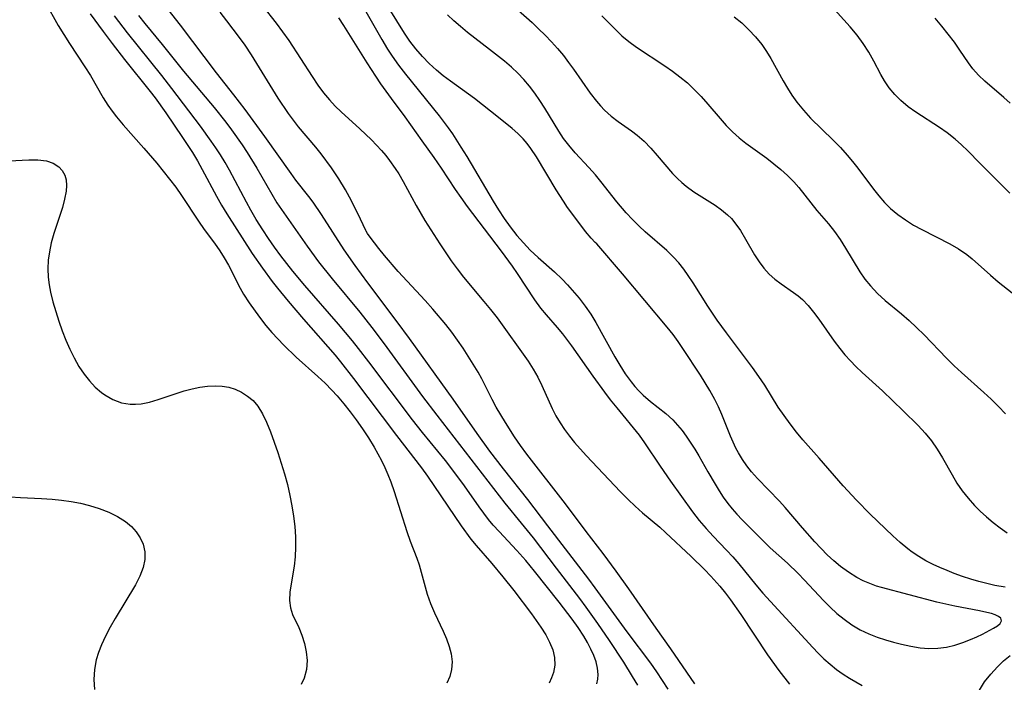
# Model space of a CAD drawing. Extents: x 1646716 to 1654918, y 2797413 to 2805615.
# Drawn here: x 1647572 to 1647746, y 2801638 to 2801755 of the extents above; entities that cross this region are included whole.
import ezdxf

# ---------------------------------------------------------------- set-up
doc = ezdxf.new("R2010")
doc.units = 0

msp = doc.modelspace()

# ---------------------------------------------------------------- linework, layer by layer
at = {"layer": 'WIL_026_Contours', "color": 0}
for points in [[(1647576.7, 2801758.15, 234), (1647578.99, 2801754.05, 234), (1647579.97, 2801752.43, 234), (1647581.01, 2801750.83, 234), (1647583.73, 2801746.75, 234), (1647584.7, 2801745.18, 234), (1647586.96, 2801741.25, 234), (1647587.77, 2801739.97, 234), (1647588.53, 2801738.9, 234), (1647589.33, 2801737.86, 234), (1647590.51, 2801736.45, 234), (1647594.15, 2801732.36, 234), (1647596.47, 2801729.66, 234), (1647598.72, 2801726.85, 234), (1647599.8, 2801725.42, 234), (1647600.84, 2801723.97, 234), (1647603.82, 2801719.42, 234), (1647604.84, 2801717.96, 234), (1647606.66, 2801715.52, 234), (1647607.61, 2801714.16, 234), (1647608.4, 2801712.92, 234), (1647609.14, 2801711.66, 234), (1647609.81, 2801710.37, 234), (1647610.94, 2801708.09, 234), (1647611.82, 2801706.53, 234), (1647612.79, 2801704.99, 234), (1647613.84, 2801703.48, 234), (1647614.79, 2801702.2, 234), (1647615.78, 2801700.94, 234), (1647616.82, 2801699.71, 234), (1647617.85, 2801698.59, 234), (1647618.91, 2801697.49, 234), (1647621.12, 2801695.37, 234), (1647624.98, 2801691.92, 234), (1647626.24, 2801690.75, 234), (1647627.44, 2801689.54, 234), (1647628.37, 2801688.51, 234), (1647629.58, 2801687.08, 234), (1647630.69, 2801685.68, 234), (1647631.77, 2801684.24, 234), (1647632.87, 2801682.66, 234), (1647633.92, 2801681.05, 234), (1647634.93, 2801679.41, 234), (1647635.6, 2801678.26, 234), (1647636.23, 2801677.08, 234), (1647636.83, 2801675.85, 234), (1647637.37, 2801674.6, 234), (1647637.87, 2801673.32, 234), (1647638.49, 2801671.56, 234), (1647640.69, 2801664.48, 234), (1647641.3, 2801662.78, 234), (1647642.46, 2801659.79, 234), (1647642.87, 2801658.6, 234), (1647644.33, 2801653.43, 234), (1647644.9, 2801651.75, 234), (1647645.6, 2801650.1, 234), (1647647.14, 2801646.89, 234), (1647647.74, 2801645.53, 234), (1647648.24, 2801644.17, 234), (1647648.58, 2801642.83, 234), (1647648.72, 2801641.45, 234), (1647648.64, 2801640.1, 234), (1647648.33, 2801638.84, 234), (1647647.77, 2801637.69, 234)], [(1647686.98, 2801636.59, 242), (1647684.99, 2801639.69, 242), (1647683.94, 2801641.19, 242), (1647679.73, 2801646.73, 242), (1647674.08, 2801654.55, 242), (1647672.93, 2801656.09, 242), (1647668.78, 2801661.44, 242), (1647665.7, 2801665.53, 242), (1647662.13, 2801670.17, 242), (1647657.81, 2801675.6, 242), (1647655.43, 2801678.71, 242), (1647653.14, 2801681.87, 242), (1647648.93, 2801687.9, 242), (1647641.16, 2801698.66, 242), (1647639, 2801701.6, 242), (1647633.81, 2801708.48, 242), (1647631.55, 2801711.55, 242), (1647629.63, 2801714.35, 242), (1647625.6, 2801720.61, 242), (1647624.13, 2801722.77, 242), (1647623.36, 2801723.81, 242), (1647621.08, 2801726.68, 242), (1647620.21, 2801727.86, 242), (1647615.59, 2801734.42, 242), (1647612.07, 2801739.19, 242), (1647610.09, 2801741.75, 242), (1647606.99, 2801745.68, 242), (1647600.67, 2801754.12, 242), (1647597.14, 2801758.56, 242)], [(1647615.19, 2801757.54, 244), (1647617.6, 2801754.48, 244), (1647618.73, 2801752.94, 244), (1647619.82, 2801751.37, 244), (1647623.94, 2801745.04, 244), (1647624.98, 2801743.5, 244), (1647625.96, 2801742.15, 244), (1647627.01, 2801740.87, 244), (1647628.02, 2801739.79, 244), (1647629.09, 2801738.76, 244), (1647632.4, 2801735.74, 244), (1647634.44, 2801733.8, 244), (1647635.36, 2801732.87, 244), (1647636.25, 2801731.9, 244), (1647636.97, 2801731.04, 244), (1647637.67, 2801730.16, 244), (1647638.67, 2801728.75, 244), (1647639.28, 2801727.81, 244), (1647640.07, 2801726.44, 244), (1647642.34, 2801722.22, 244), (1647643.91, 2801719.55, 244), (1647646.55, 2801715.39, 244), (1647648.56, 2801712.41, 244), (1647649.62, 2801710.96, 244), (1647650.77, 2801709.49, 244), (1647654.37, 2801705.21, 244), (1647655.55, 2801703.78, 244), (1647656.68, 2801702.33, 244), (1647662.17, 2801694.62, 244), (1647663.06, 2801693.23, 244), (1647663.89, 2801691.8, 244), (1647664.64, 2801690.34, 244), (1647666.46, 2801686.27, 244), (1647667.12, 2801684.95, 244), (1647667.84, 2801683.72, 244), (1647668.64, 2801682.53, 244), (1647669.5, 2801681.37, 244), (1647670.42, 2801680.24, 244), (1647672.48, 2801677.97, 244), (1647678.55, 2801671.55, 244), (1647679.9, 2801670.18, 244), (1647681.15, 2801668.96, 244), (1647682.45, 2801667.81, 244), (1647685.51, 2801665.26, 244), (1647686.53, 2801664.34, 244), (1647691.07, 2801660.07, 244), (1647693.41, 2801657.78, 244), (1647694.55, 2801656.6, 244), (1647696.14, 2801654.81, 244), (1647697.11, 2801653.62, 244), (1647698.04, 2801652.41, 244), (1647699.88, 2801649.8, 244), (1647704.58, 2801642.7, 244), (1647706.56, 2801639.93, 244), (1647708.45, 2801637.48, 244)], [(1647747.49, 2801724.36, 250), (1647746.18, 2801725.7, 250), (1647742.17, 2801729.69, 250), (1647740.03, 2801731.86, 250), (1647738.94, 2801732.91, 250), (1647737.81, 2801733.91, 250), (1647736.36, 2801735.05, 250), (1647735.03, 2801735.98, 250), (1647730.86, 2801738.68, 250), (1647729.47, 2801739.68, 250), (1647728.17, 2801740.75, 250), (1647727.1, 2801741.83, 250), (1647726.13, 2801743, 250), (1647725.28, 2801744.25, 250), (1647724.63, 2801745.38, 250), (1647723.41, 2801747.72, 250), (1647722.51, 2801749.3, 250), (1647721.53, 2801750.84, 250), (1647720.45, 2801752.35, 250), (1647719.23, 2801753.82, 250), (1647715.29, 2801758.11, 250)], [(1647584.63, 2801756.12, 236), (1647586.93, 2801752.98, 236), (1647588.55, 2801750.87, 236), (1647590.75, 2801748.04, 236), (1647595.29, 2801742.37, 236), (1647596.16, 2801741.22, 236), (1647598.06, 2801738.57, 236), (1647601.02, 2801734.25, 236), (1647602.76, 2801731.56, 236), (1647603.64, 2801730.07, 236), (1647604.47, 2801728.57, 236), (1647607.01, 2801723.84, 236), (1647607.89, 2801722.26, 236), (1647608.82, 2801720.72, 236), (1647613.36, 2801713.72, 236), (1647615.15, 2801711.1, 236), (1647616.89, 2801708.75, 236), (1647617.81, 2801707.57, 236), (1647619.7, 2801705.25, 236), (1647622.44, 2801702.05, 236), (1647628.03, 2801695.7, 236), (1647628.99, 2801694.54, 236), (1647631.3, 2801691.58, 236), (1647638.87, 2801681.47, 236), (1647643.3, 2801675.76, 236), (1647644.36, 2801674.31, 236), (1647650.32, 2801665.5, 236), (1647652.06, 2801663.15, 236), (1647652.97, 2801662, 236), (1647655.74, 2801658.84, 236), (1647657.72, 2801656.5, 236), (1647659.65, 2801654.09, 236), (1647662.79, 2801649.96, 236), (1647664.47, 2801647.57, 236), (1647665.3, 2801646.24, 236), (1647666, 2801644.9, 236), (1647666.54, 2801643.56, 236), (1647666.86, 2801642.22, 236), (1647666.9, 2801640.86, 236), (1647666.68, 2801639.53, 236), (1647666.35, 2801638.59, 236), (1647665.91, 2801637.69, 236)], [(1647674.34, 2801637.56, 238), (1647674.51, 2801638.38, 238), (1647674.57, 2801639.22, 238), (1647674.48, 2801640.32, 238), (1647674.22, 2801641.43, 238), (1647673.82, 2801642.56, 238), (1647673.31, 2801643.71, 238), (1647672.72, 2801644.84, 238), (1647672.04, 2801645.98, 238), (1647671.04, 2801647.5, 238), (1647669.96, 2801649.01, 238), (1647667.66, 2801652.02, 238), (1647663.33, 2801657.49, 238), (1647661.76, 2801659.4, 238), (1647660.21, 2801661.15, 238), (1647657.04, 2801664.49, 238), (1647656.03, 2801665.62, 238), (1647655.19, 2801666.63, 238), (1647653.5, 2801668.88, 238), (1647650.93, 2801672.56, 238), (1647648.67, 2801675.62, 238), (1647647.54, 2801677.07, 238), (1647643.49, 2801682.05, 238), (1647641.72, 2801684.29, 238), (1647633.99, 2801694.5, 238), (1647632.15, 2801696.88, 238), (1647631.07, 2801698.24, 238), (1647628.62, 2801701.2, 238), (1647622.68, 2801708.05, 238), (1647620.56, 2801710.56, 238), (1647618.39, 2801713.31, 238), (1647617.28, 2801714.81, 238), (1647616.22, 2801716.33, 238), (1647615.2, 2801717.87, 238), (1647614.06, 2801719.72, 238), (1647613.11, 2801721.36, 238), (1647612.33, 2801722.8, 238), (1647609.31, 2801728.46, 238), (1647608.53, 2801729.82, 238), (1647607.72, 2801731.16, 238), (1647606.92, 2801732.39, 238), (1647606.1, 2801733.6, 238), (1647604.16, 2801736.25, 238), (1647599.08, 2801742.91, 238), (1647597.31, 2801745.2, 238), (1647591.26, 2801752.75, 238), (1647588.98, 2801755.76, 238)], [(1647593.2, 2801755.79, 240), (1647594.3, 2801754.41, 240), (1647597.39, 2801750.69, 240), (1647601.16, 2801745.98, 240), (1647606.59, 2801739.56, 240), (1647608.68, 2801736.92, 240), (1647609.69, 2801735.57, 240), (1647611.58, 2801732.91, 240), (1647612.44, 2801731.59, 240), (1647614.13, 2801728.8, 240), (1647616.79, 2801724.18, 240), (1647617.72, 2801722.68, 240), (1647618.92, 2801720.91, 240), (1647623.07, 2801714.98, 240), (1647625.06, 2801712.25, 240), (1647627.47, 2801709.23, 240), (1647632.37, 2801703.31, 240), (1647634.52, 2801700.6, 240), (1647636.72, 2801697.7, 240), (1647643.51, 2801688.4, 240), (1647646.01, 2801685.08, 240), (1647658.09, 2801669.5, 240), (1647660.98, 2801665.96, 240), (1647663.07, 2801663.36, 240), (1647667.15, 2801657.99, 240), (1647671.29, 2801652.63, 240), (1647672.42, 2801651.13, 240), (1647674.5, 2801648.2, 240), (1647676.52, 2801645.23, 240), (1647679.06, 2801641.36, 240), (1647680.64, 2801638.85, 240), (1647681.53, 2801637.34, 240)], [(1647633.47, 2801717.78, 244), (1647632.54, 2801719.78, 244), (1647630.9, 2801723.03, 244), (1647629.85, 2801724.95, 244), (1647628.66, 2801726.93, 244), (1647627.38, 2801728.88, 244), (1647625.52, 2801731.35, 244), (1647624.61, 2801732.5, 244), (1647621.55, 2801736.13, 244), (1647620.65, 2801737.29, 244), (1647619.78, 2801738.48, 244), (1647617.96, 2801741.2, 244), (1647613.19, 2801748.86, 244), (1647612.07, 2801750.55, 244), (1647611.1, 2801751.92, 244), (1647608.87, 2801754.85, 244), (1647607.64, 2801756.4, 244)], [(1647633.47, 2801756.51, 240), (1647636.3, 2801751.55, 240), (1647637.31, 2801749.86, 240), (1647638.11, 2801748.63, 240), (1647639.26, 2801747.02, 240), (1647640.46, 2801745.45, 240), (1647646.45, 2801738.03, 240), (1647648.05, 2801735.94, 240), (1647648.8, 2801734.87, 240), (1647650.3, 2801732.54, 240), (1647651.33, 2801730.88, 240), (1647655.98, 2801722.96, 240), (1647656.95, 2801721.4, 240), (1647657.96, 2801719.87, 240), (1647659.03, 2801718.39, 240), (1647660.21, 2801716.89, 240), (1647661.37, 2801715.57, 240), (1647662.58, 2801714.31, 240), (1647663.99, 2801713, 240), (1647666.86, 2801710.46, 240), (1647668.23, 2801709.15, 240), (1647669.17, 2801708.15, 240), (1647671.22, 2801705.79, 240), (1647672.3, 2801704.4, 240), (1647673.27, 2801702.98, 240), (1647674.17, 2801701.5, 240), (1647677.53, 2801695.4, 240), (1647678.41, 2801693.92, 240), (1647679.4, 2801692.41, 240), (1647680.44, 2801690.96, 240), (1647681.09, 2801690.15, 240), (1647681.77, 2801689.38, 240), (1647682.55, 2801688.6, 240), (1647683.85, 2801687.48, 240), (1647686.56, 2801685.39, 240), (1647687.82, 2801684.25, 240), (1647688.66, 2801683.35, 240), (1647689.44, 2801682.37, 240), (1647690.19, 2801681.35, 240), (1647691.71, 2801679.08, 240), (1647692.43, 2801677.91, 240), (1647694.02, 2801675.06, 240), (1647695.3, 2801672.86, 240), (1647696.01, 2801671.7, 240), (1647696.75, 2801670.57, 240), (1647697.54, 2801669.47, 240), (1647698.32, 2801668.51, 240), (1647699.14, 2801667.59, 240), (1647700.09, 2801666.59, 240), (1647704.02, 2801662.6, 240), (1647705.04, 2801661.61, 240), (1647708.11, 2801658.88, 240), (1647710, 2801657.09, 240), (1647711.13, 2801655.91, 240), (1647714.48, 2801652.3, 240), (1647715.65, 2801651.13, 240), (1647716.86, 2801650.02, 240), (1647718.12, 2801648.98, 240), (1647719.52, 2801647.99, 240), (1647720.99, 2801647.12, 240), (1647722.52, 2801646.37, 240), (1647723.97, 2801645.81, 240), (1647725.45, 2801645.32, 240), (1647726.86, 2801644.91, 240), (1647728.28, 2801644.54, 240), (1647729.93, 2801644.19, 240), (1647731.58, 2801643.93, 240), (1647733.16, 2801643.82, 240), (1647734.73, 2801643.86, 240), (1647736.24, 2801644.06, 240), (1647737.72, 2801644.4, 240), (1647739.14, 2801644.85, 240), (1647740.51, 2801645.37, 240), (1647741.62, 2801645.86, 240), (1647742.66, 2801646.36, 240), (1647744.6, 2801647.37, 240), (1647745.28, 2801647.81, 240), (1647745.77, 2801648.24, 240), (1647746.01, 2801648.67, 240), (1647745.88, 2801649.17, 240), (1647745.49, 2801649.49, 240), (1647744.89, 2801649.76, 240), (1647744.22, 2801649.98, 240), (1647743.43, 2801650.18, 240), (1647742.09, 2801650.47, 240), (1647737.72, 2801651.28, 240), (1647734.58, 2801652.01, 240), (1647724.78, 2801654.59, 240), (1647723.85, 2801654.86, 240), (1647722.67, 2801655.28, 240), (1647721.51, 2801655.78, 240), (1647720.37, 2801656.37, 240), (1647718.89, 2801657.28, 240), (1647717.47, 2801658.32, 240), (1647716.29, 2801659.32, 240), (1647715.15, 2801660.4, 240), (1647712.95, 2801662.7, 240), (1647710.75, 2801665.17, 240), (1647707.72, 2801668.75, 240), (1647706.68, 2801669.9, 240), (1647702.8, 2801673.87, 240), (1647701.75, 2801675.04, 240), (1647700.91, 2801676.11, 240), (1647700.13, 2801677.23, 240), (1647699.43, 2801678.4, 240), (1647698.98, 2801679.28, 240), (1647698.03, 2801681.4, 240), (1647696.47, 2801685.21, 240), (1647695.89, 2801686.54, 240), (1647695.26, 2801687.85, 240), (1647694.39, 2801689.46, 240), (1647692.73, 2801692.16, 240), (1647689.59, 2801696.91, 240), (1647688.74, 2801698.15, 240), (1647687.86, 2801699.36, 240), (1647686.81, 2801700.69, 240), (1647682.86, 2801705.36, 240), (1647678.92, 2801710.12, 240), (1647674.33, 2801715.38, 240)], [(1647674.33, 2801715.38, 240), (1647674.04, 2801715.63, 240), (1647673.36, 2801716.4, 240), (1647672.36, 2801717.6, 240), (1647671.15, 2801719.16, 240), (1647669.19, 2801721.85, 240), (1647668.45, 2801722.93, 240), (1647667.13, 2801724.98, 240), (1647663.68, 2801730.78, 240), (1647662.67, 2801732.29, 240), (1647662.01, 2801733.16, 240), (1647661.29, 2801733.98, 240), (1647660.35, 2801734.91, 240), (1647659.35, 2801735.8, 240), (1647656.94, 2801737.78, 240), (1647654.11, 2801740.01, 240), (1647652.67, 2801741.1, 240), (1647648.42, 2801744.18, 240), (1647647.17, 2801745.14, 240), (1647645.96, 2801746.14, 240), (1647644.68, 2801747.33, 240), (1647643.47, 2801748.58, 240), (1647642.33, 2801749.9, 240), (1647641.26, 2801751.26, 240), (1647640.28, 2801752.68, 240), (1647637.61, 2801757.07, 240)], [(1647746.68, 2801654.67, 242), (1647744.84, 2801654.97, 242), (1647743.42, 2801655.28, 242), (1647742, 2801655.66, 242), (1647740.6, 2801656.08, 242), (1647739.1, 2801656.57, 242), (1647737.62, 2801657.1, 242), (1647736.36, 2801657.59, 242), (1647735.11, 2801658.12, 242), (1647733.89, 2801658.69, 242), (1647732.61, 2801659.34, 242), (1647731.37, 2801660.06, 242), (1647730.18, 2801660.84, 242), (1647729.39, 2801661.44, 242), (1647728.06, 2801662.56, 242), (1647726.76, 2801663.75, 242), (1647722.75, 2801667.58, 242), (1647720.32, 2801670.06, 242), (1647717.96, 2801672.61, 242), (1647713.74, 2801677.49, 242), (1647710.85, 2801680.71, 242), (1647709.69, 2801682.1, 242), (1647708.57, 2801683.54, 242), (1647707.5, 2801685.01, 242), (1647706.48, 2801686.52, 242), (1647704.1, 2801690.38, 242), (1647703.04, 2801691.96, 242), (1647701.93, 2801693.52, 242), (1647697.29, 2801699.67, 242), (1647695.67, 2801701.9, 242), (1647694.01, 2801704.39, 242), (1647691.44, 2801708.49, 242), (1647690.55, 2801709.81, 242), (1647689.73, 2801710.94, 242), (1647688.86, 2801712.02, 242), (1647687.94, 2801713.05, 242), (1647686.75, 2801714.22, 242), (1647682.94, 2801717.53, 242), (1647681.86, 2801718.54, 242), (1647680.67, 2801719.71, 242), (1647679.52, 2801720.92, 242), (1647677.87, 2801722.82, 242), (1647675.08, 2801726.44, 242), (1647674.12, 2801727.61, 242), (1647672.94, 2801728.92, 242), (1647670.52, 2801731.49, 242), (1647669.38, 2801732.84, 242), (1647668.48, 2801734.07, 242), (1647667.63, 2801735.35, 242), (1647665.14, 2801739.43, 242), (1647664.28, 2801740.78, 242), (1647663.37, 2801742.09, 242), (1647662.43, 2801743.3, 242), (1647661.42, 2801744.47, 242), (1647660.35, 2801745.58, 242), (1647659.24, 2801746.65, 242), (1647657.98, 2801747.74, 242), (1647655.38, 2801749.81, 242), (1647651.45, 2801752.81, 242), (1647650.19, 2801753.84, 242), (1647649.01, 2801754.89, 242), (1647647.94, 2801755.96, 242)], [(1647660.41, 2801756.73, 244), (1647662.88, 2801754.57, 244), (1647664.05, 2801753.48, 244), (1647665.19, 2801752.35, 244), (1647666.31, 2801751.17, 244), (1647667.39, 2801749.96, 244), (1647668.43, 2801748.71, 244), (1647669.36, 2801747.51, 244), (1647670.24, 2801746.29, 244), (1647673.18, 2801742.05, 244), (1647674.29, 2801740.63, 244), (1647674.98, 2801739.83, 244), (1647675.72, 2801739.08, 244), (1647676.91, 2801738.01, 244), (1647678.16, 2801737.03, 244), (1647680.47, 2801735.4, 244), (1647681.48, 2801734.66, 244), (1647682.73, 2801733.56, 244), (1647683.91, 2801732.34, 244), (1647685.05, 2801731.06, 244), (1647687.78, 2801727.85, 244), (1647688.63, 2801726.96, 244), (1647689.38, 2801726.25, 244), (1647690.17, 2801725.59, 244), (1647691.51, 2801724.61, 244), (1647695.31, 2801722.23, 244), (1647696.45, 2801721.43, 244), (1647697.51, 2801720.56, 244), (1647698.18, 2801719.88, 244), (1647698.8, 2801719.14, 244), (1647699.78, 2801717.74, 244), (1647700.68, 2801716.25, 244), (1647702.3, 2801713.47, 244), (1647703.08, 2801712.25, 244), (1647703.93, 2801711.1, 244), (1647704.87, 2801710.06, 244), (1647705.88, 2801709.17, 244), (1647706.97, 2801708.36, 244), (1647709.2, 2801706.81, 244), (1647709.99, 2801706.21, 244), (1647710.74, 2801705.57, 244), (1647711.77, 2801704.51, 244), (1647712.73, 2801703.33, 244), (1647713.64, 2801702.08, 244), (1647716.38, 2801698.16, 244), (1647717.37, 2801696.87, 244), (1647718.28, 2801695.79, 244), (1647719.24, 2801694.73, 244), (1647720.24, 2801693.71, 244), (1647721.36, 2801692.64, 244), (1647724.92, 2801689.4, 244), (1647728.62, 2801685.86, 244), (1647731.23, 2801683.26, 244), (1647732.46, 2801681.92, 244), (1647733.61, 2801680.52, 244), (1647734.64, 2801679.06, 244), (1647735.57, 2801677.54, 244), (1647737.25, 2801674.52, 244), (1647738.1, 2801673.07, 244), (1647739.04, 2801671.7, 244), (1647740.09, 2801670.39, 244), (1647741.23, 2801669.13, 244), (1647742.25, 2801668.1, 244), (1647743.32, 2801667.11, 244), (1647744.51, 2801666.11, 244), (1647745.76, 2801665.16, 244), (1647747.03, 2801664.27, 244)], [(1647675.25, 2801755.76, 246), (1647677.62, 2801753.37, 246), (1647678.8, 2801752.24, 246), (1647680.03, 2801751.19, 246), (1647681.36, 2801750.2, 246), (1647686.37, 2801746.93, 246), (1647687.74, 2801745.96, 246), (1647689.08, 2801744.94, 246), (1647690.38, 2801743.87, 246), (1647691.61, 2801742.73, 246), (1647692.83, 2801741.47, 246), (1647693.99, 2801740.15, 246), (1647696.18, 2801737.58, 246), (1647697.25, 2801736.37, 246), (1647698.36, 2801735.22, 246), (1647699.54, 2801734.15, 246), (1647700.71, 2801733.23, 246), (1647704.45, 2801730.57, 246), (1647705.72, 2801729.59, 246), (1647706.96, 2801728.56, 246), (1647708.14, 2801727.49, 246), (1647709.26, 2801726.36, 246), (1647710.11, 2801725.39, 246), (1647713.31, 2801721.28, 246), (1647715.39, 2801718.93, 246), (1647716.43, 2801717.59, 246), (1647717.42, 2801716.16, 246), (1647718.37, 2801714.67, 246), (1647720.94, 2801710.47, 246), (1647721.83, 2801709.18, 246), (1647722.79, 2801707.96, 246), (1647724.05, 2801706.64, 246), (1647725.42, 2801705.4, 246), (1647728.3, 2801703, 246), (1647729.66, 2801701.84, 246), (1647730.98, 2801700.63, 246), (1647732.33, 2801699.3, 246), (1647736.26, 2801695.18, 246), (1647737.61, 2801693.84, 246), (1647738.91, 2801692.64, 246), (1647742.89, 2801689.13, 246), (1647744.18, 2801687.93, 246), (1647745.47, 2801686.65, 246), (1647746.7, 2801685.34, 246)], [(1647628.64, 2801755.42, 242), (1647629.52, 2801754.07, 242), (1647633.61, 2801747.44, 242), (1647635.18, 2801745.07, 242), (1647636.08, 2801743.75, 242), (1647637.94, 2801741.15, 242), (1647640.35, 2801737.87, 242), (1647643.36, 2801733.62, 242), (1647645.49, 2801730.69, 242), (1647646.8, 2801728.79, 242), (1647649.28, 2801725.05, 242), (1647650.26, 2801723.61, 242), (1647651.41, 2801722.01, 242), (1647657.41, 2801714.13, 242), (1647659.34, 2801711.48, 242), (1647660.26, 2801710.14, 242), (1647663.32, 2801705.51, 242), (1647664.4, 2801704.05, 242), (1647665.39, 2801702.86, 242), (1647667.35, 2801700.62, 242), (1647668.27, 2801699.5, 242), (1647669.86, 2801697.36, 242), (1647673.64, 2801691.99, 242), (1647675.69, 2801689.18, 242), (1647676.72, 2801687.81, 242), (1647677.87, 2801686.37, 242), (1647681.84, 2801681.57, 242), (1647682.82, 2801680.22, 242), (1647685.58, 2801676.06, 242), (1647687.42, 2801673.42, 242), (1647691.31, 2801668, 242), (1647692.49, 2801666.46, 242), (1647693.7, 2801665.03, 242), (1647694.96, 2801663.65, 242), (1647697.29, 2801661.23, 242), (1647698.44, 2801660, 242), (1647699.48, 2801658.8, 242), (1647702.5, 2801655.09, 242), (1647703.77, 2801653.58, 242), (1647705.08, 2801652.1, 242), (1647712.6, 2801643.96, 242), (1647713.57, 2801642.96, 242), (1647714.57, 2801641.99, 242), (1647715.66, 2801641.01, 242), (1647716.79, 2801640.1, 242), (1647717.96, 2801639.27, 242), (1647719.08, 2801638.57, 242), (1647721.36, 2801637.24, 242)], [(1647698.65, 2801755.6, 248), (1647700, 2801754.49, 248), (1647701.27, 2801753.29, 248), (1647702.45, 2801752.02, 248), (1647703.54, 2801750.66, 248), (1647704.37, 2801749.44, 248), (1647705.14, 2801748.18, 248), (1647707.33, 2801744.27, 248), (1647708.09, 2801742.97, 248), (1647708.89, 2801741.71, 248), (1647709.75, 2801740.49, 248), (1647710.94, 2801739.04, 248), (1647712.21, 2801737.66, 248), (1647716.21, 2801733.73, 248), (1647717.48, 2801732.44, 248), (1647718.7, 2801731.1, 248), (1647719.65, 2801729.96, 248), (1647720.57, 2801728.79, 248), (1647723.32, 2801725.11, 248), (1647724.28, 2801723.9, 248), (1647725.29, 2801722.75, 248), (1647726.36, 2801721.68, 248), (1647727.64, 2801720.61, 248), (1647729.01, 2801719.63, 248), (1647730.44, 2801718.74, 248), (1647731.92, 2801717.92, 248), (1647736.84, 2801715.42, 248), (1647738.4, 2801714.53, 248), (1647739.86, 2801713.54, 248), (1647740.82, 2801712.75, 248), (1647744.03, 2801709.88, 248), (1647745.43, 2801708.7, 248), (1647751.18, 2801704.12, 248)], [(1647747.54, 2801740.3, 252), (1647746.44, 2801741.3, 252), (1647743.05, 2801744.22, 252), (1647741.94, 2801745.26, 252), (1647740.93, 2801746.36, 252), (1647740.14, 2801747.43, 252), (1647738.65, 2801749.68, 252), (1647737.66, 2801751.11, 252), (1647736.58, 2801752.54, 252), (1647735.45, 2801753.95, 252), (1647734.26, 2801755.35, 252)], [(1647570.33, 2801730.11, 232), (1647573.77, 2801730.25, 232), (1647575.39, 2801730.26, 232), (1647576.89, 2801730.08, 232), (1647578.09, 2801729.67, 232), (1647579.1, 2801729.03, 232), (1647579.72, 2801728.37, 232), (1647580.16, 2801727.58, 232), (1647580.39, 2801726.71, 232), (1647580.46, 2801725.75, 232), (1647580.39, 2801724.73, 232), (1647580.12, 2801723.33, 232), (1647579.73, 2801721.86, 232), (1647578.23, 2801717.21, 232), (1647577.77, 2801715.61, 232), (1647577.42, 2801713.98, 232), (1647577.21, 2801712.49, 232), (1647577.14, 2801710.99, 232), (1647577.2, 2801709.49, 232), (1647577.37, 2801708.17, 232), (1647577.64, 2801706.84, 232), (1647578.06, 2801705.14, 232), (1647578.55, 2801703.43, 232), (1647579.1, 2801701.72, 232), (1647579.71, 2801700.03, 232), (1647580.36, 2801698.35, 232), (1647581.06, 2801696.76, 232), (1647581.82, 2801695.21, 232), (1647582.65, 2801693.73, 232), (1647583.57, 2801692.33, 232), (1647584.51, 2801691.14, 232), (1647585.54, 2801690.06, 232), (1647586.64, 2801689.11, 232), (1647587.25, 2801688.67, 232), (1647588.67, 2801687.86, 232), (1647590.18, 2801687.29, 232), (1647591.75, 2801687.02, 232), (1647592.7, 2801687.01, 232), (1647593.67, 2801687.1, 232), (1647595.17, 2801687.4, 232), (1647596.69, 2801687.84, 232), (1647601.32, 2801689.4, 232), (1647602.7, 2801689.77, 232), (1647604.07, 2801690.06, 232), (1647605.45, 2801690.25, 232), (1647606.8, 2801690.31, 232), (1647608.01, 2801690.24, 232), (1647609.18, 2801690.03, 232), (1647610.3, 2801689.69, 232), (1647611.47, 2801689.16, 232), (1647612.53, 2801688.48, 232), (1647613.5, 2801687.66, 232), (1647614.33, 2801686.7, 232), (1647615.17, 2801685.34, 232), (1647615.88, 2801683.83, 232), (1647616.58, 2801682.13, 232), (1647617.24, 2801680.34, 232), (1647617.88, 2801678.5, 232), (1647618.48, 2801676.62, 232), (1647619.05, 2801674.72, 232), (1647619.57, 2801672.8, 232), (1647620.02, 2801670.86, 232), (1647620.38, 2801669.03, 232), (1647620.66, 2801667.19, 232), (1647620.87, 2801665.36, 232), (1647620.99, 2801663.55, 232), (1647621.02, 2801661.76, 232), (1647620.94, 2801660.01, 232), (1647620.74, 2801658.37, 232), (1647620.21, 2801655.22, 232), (1647620.01, 2801653.74, 232), (1647619.95, 2801652.32, 232), (1647620.1, 2801650.99, 232), (1647620.47, 2801649.82, 232), (1647621.57, 2801647.5, 232), (1647622.13, 2801646.14, 232), (1647622.59, 2801644.7, 232), (1647622.91, 2801643.21, 232), (1647623.06, 2801641.69, 232), (1647622.95, 2801640.11, 232), (1647622.56, 2801638.58, 232), (1647622, 2801637.41, 232)], [(1647691.72, 2801637.56, 244), (1647687.46, 2801643.75, 244), (1647684.87, 2801647.37, 244), (1647680.04, 2801654.33, 244), (1647677.78, 2801657.51, 244), (1647675.45, 2801660.64, 244), (1647672.44, 2801664.52, 244), (1647668.78, 2801669.39, 244), (1647661.99, 2801678.17, 244), (1647660.86, 2801679.72, 244), (1647659.78, 2801681.28, 244), (1647658.16, 2801683.81, 244), (1647656.56, 2801686.5, 244), (1647655.83, 2801687.86, 244), (1647654.02, 2801691.51, 244), (1647653.34, 2801692.7, 244), (1647651.6, 2801695.55, 244), (1647650.67, 2801696.97, 244), (1647649.7, 2801698.38, 244), (1647648.69, 2801699.76, 244), (1647647.63, 2801701.12, 244), (1647645.34, 2801703.84, 244), (1647643.97, 2801705.38, 244), (1647639.19, 2801710.54, 244), (1647636.79, 2801713.32, 244), (1647635.76, 2801714.58, 244), (1647634.23, 2801716.58, 244), (1647633.75, 2801717.26, 244), (1647633.52, 2801717.63, 244), (1647633.47, 2801717.78, 244)], [(1647570.48, 2801670.66, 230), (1647572.31, 2801670.52, 230), (1647576.04, 2801670.33, 230), (1647577.92, 2801670.2, 230), (1647579.6, 2801670.02, 230), (1647581.27, 2801669.79, 230), (1647582.91, 2801669.49, 230), (1647584.52, 2801669.12, 230), (1647586.27, 2801668.58, 230), (1647587.95, 2801667.93, 230), (1647589.51, 2801667.16, 230), (1647590.92, 2801666.25, 230), (1647591.94, 2801665.39, 230), (1647592.81, 2801664.43, 230), (1647593.51, 2801663.4, 230), (1647594.01, 2801662.28, 230), (1647594.3, 2801660.93, 230), (1647594.3, 2801659.53, 230), (1647594.04, 2801658.11, 230), (1647593.47, 2801656.59, 230), (1647592.68, 2801655.07, 230), (1647589.05, 2801649.08, 230), (1647588.18, 2801647.55, 230), (1647587.37, 2801646.01, 230), (1647586.64, 2801644.44, 230), (1647586.13, 2801643.11, 230), (1647585.74, 2801641.77, 230), (1647585.43, 2801640.06, 230), (1647585.32, 2801638.33, 230), (1647585.39, 2801636.54, 230)], [(1647742.08, 2801636.44, 242), (1647743.01, 2801637.89, 242), (1647744.09, 2801639.26, 242), (1647745.29, 2801640.56, 242), (1647746.38, 2801641.61, 242), (1647747.55, 2801642.59, 242)]]:
    msp.add_polyline3d(points, dxfattribs=at)

doc.saveas('drawing.dxf')
